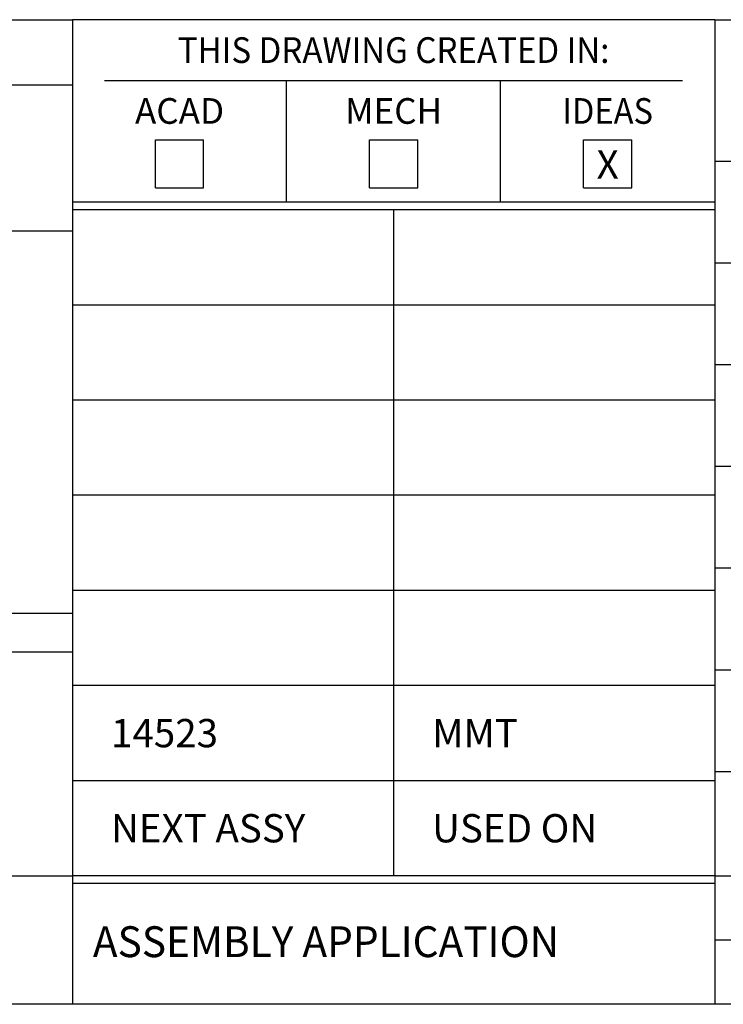
# Model space of a CAD drawing. Extents: x 0.8 to 33.8, y 0.5 to 21.5.
# Drawn here: x 22 to 24.8, y 0.5 to 4.3 of the extents above; entities that cross this region are included whole.
import ezdxf
from ezdxf.enums import TextEntityAlignment as Align

# ---------------------------------------------------------------- set-up
doc = ezdxf.new("R2010")
doc.units = 0
doc.header["$MEASUREMENT"] = 0
doc.linetypes.add('HIDDEN', pattern=[0.1875, 0.0625, -0.0625, 0.0625])
for name, color, linetype in [('DIM', 2, 'CONTINUOUS'), ('HID_EXTRA', 40, 'HIDDEN'), ('READLINE', 1, 'CONTINUOUS'), ('TITLE', 1, 'CONTINUOUS'), ('TXT', 2, 'CONTINUOUS')]:
    doc.layers.add(name, color=color, linetype=linetype)
doc.styles.get("Standard").update_dxf_attribs({"font": 'monotxt.shx'})

# ---------------------------------------------------------------- blocks, each defined once
blk = doc.blocks.new('SDTIT00')
at = {"layer": 'READLINE', "color": 7, "linetype": 'Continuous'}
for p, q in [((21.5, 3.8312), (21.5, 0)), ((24, 3.8312), (21.5, 3.8312)), ((21.625, 3.5945), (23.875, 3.5945)), ((22.3333, 3.121), (22.3333, 3.5945)), ((23.1667, 3.121), (23.1667, 3.5945)), ((21.8229, 3.364), (22.0104, 3.364)), ((21.8229, 3.1765), (21.8229, 3.364)), ((22.0104, 3.1765), (22.0104, 3.364)), ((22.6562, 3.364), (22.8438, 3.364)), ((22.6562, 3.1765), (22.6562, 3.364)), ((22.8438, 3.1765), (22.8438, 3.364)), ((23.4896, 3.364), (23.6771, 3.364)), ((23.4896, 3.1765), (23.4896, 3.364)), ((23.6771, 3.1765), (23.6771, 3.364)), ((21.8229, 3.1765), (22.0104, 3.1765)), ((22.6562, 3.1765), (22.8438, 3.1765)), ((23.4896, 3.1765), (23.6771, 3.1765)), ((24, 3.121), (21.5, 3.121)), ((24, 3.091), (21.5, 3.091)), ((22.75, 3.091), (22.75, 0.5)), ((24, 2.7208), (21.5, 2.7208)), ((24, 2.3507), (21.5, 2.3507)), ((24, 1.9806), (21.5, 1.9806)), ((24, 1.6104), (21.5, 1.6104)), ((24, 1.2403), (21.5, 1.2403)), ((24, 0.8701), (21.5, 0.8701)), ((24, 0.5), (21.5, 0.5)), ((24, 0.47), (21.5, 0.47))]:
    blk.add_line(p, q, dxfattribs=at)
at = {"layer": 'TXT', "color": 7, "linetype": 'Continuous'}
for p, q in [((19, 3.8312), (21.5, 3.8312)), ((24, 3.8312), (24, 0)), ((24, 3.8312), (33, 3.8312)), ((24, 3.8312), (24, 0)), ((19, 3.5778), (21.5, 3.5778)), ((24, 3.2812), (33, 3.2812)), ((19, 3.0097), (21.5, 3.0097)), ((24, 2.8854), (27, 2.8854)), ((24, 2.4896), (27, 2.4896)), ((24, 2.0938), (27, 2.0938)), ((24, 1.6979), (27, 1.6979)), ((19, 1.5221), (21.5, 1.5221)), ((19, 1.3721), (21.5, 1.3721)), ((24, 1.3021), (27, 1.3021)), ((24, 0.9062), (27, 0.9062)), ((19, 0.5), (21.5, 0.5)), ((24, 0.5), (27, 0.5)), ((31.5, 0.25), (24, 0.25)), ((33, 0), (0, 0))]:
    blk.add_line(p, q, dxfattribs=at)
at = {"layer": 'DIM', "color": 2, "linetype": 'Continuous'}
for s, width, p in [('THIS DRAWING CREATED IN:', 0.944333, (22.75, 3.7129)), ('IDEAS', 0.9332, (23.5833, 3.4761))]:
    blk.add_text(s, height=0.1, dxfattribs=dict(at, width=width)).set_placement(p, align=Align.MIDDLE_CENTER)
for s, p in [('ACAD', (21.9167, 3.4761)), ('MECH', (22.75, 3.4761))]:
    blk.add_text(s, height=0.1, dxfattribs=at).set_placement(p, align=Align.MIDDLE_CENTER)
for s, p in [('NEXT ASSY', (21.65, 0.6851)), ('USED ON', (22.9, 0.6851))]:
    blk.add_text(s, height=0.11, dxfattribs=at).set_placement(p, align=Align.MIDDLE_LEFT)
at = {"layer": 'DIM', "color": 2, "linetype": 'Continuous', "width": 0.9666}
blk.add_text('ASSEMBLY APPLICATION', height=0.12, dxfattribs=at).set_placement((21.5793, 0.1836))
at = {"layer": 'HID_EXTRA', "color": 4, "linetype": 'Continuous', "flags": 4}
for tag, p in [('ACAD', (21.9167, 3.2131)), ('MECH', (22.75, 3.2131)), ('IDEAS', (23.5833, 3.2131)), ('DRAFTER', (24.9375, 2.5582)), ('CHECKER', (24.9375, 2.1623)), ('CHECK_DATE', (26.4375, 2.1623)), ('APP_1_DATE', (26.4375, 1.7665)), ('APP_2_DATE', (26.4375, 1.3707)), ('APP_3_DATE', (26.4375, 0.9748)), ('APP_4_DATE', (26.4375, 0.579))]:
    blk.add_attdef(tag, text='', height=0.11, dxfattribs=at).set_placement(p, align=Align.CENTER)
for tag, p, width in [('CATEGORY_NAME', (27.8209, 2.978), 1.636364), ('PROJECT_NAME', (27.8209, 2.5718), 1.636364), ('TOLX', (19.774, 2.2669), 0.727273), ('TOLXX', (19.774, 2.1374), 0.727273), ('TITLE1', (27.5885, 2.1055), 1.636364), ('TOLXXX', (19.774, 2.0078), 0.727273), ('TITLE2', (27.5885, 1.7592), 1.636364), ('TITLE3', (27.5885, 1.413), 1.636364), ("MAT'L_1", (19.0791, 0.8753), 1.272727), ('SCALE', (27.9085, 0.7474), 1.090909), ('DWG_NO.', (29.4074, 0.6276), 2.272727), ("MAT'L_2", (19.0791, 0.6069), 1.272727), ('S2', (32.6792, 0.1971), 0.909091), ('FINISH', (19.1281, 0.0722), 1.272727)]:
    blk.add_attdef(tag, p, '', height=0.11, dxfattribs=dict(at, width=width))
for tag, p in [('NA6', (21.65, 2.9059)), ('UO6', (22.9, 2.9059)), ('NA5', (21.65, 2.5358)), ('UO5', (22.9, 2.5358)), ('UO4', (22.9, 2.1656)), ('NA4', (21.65, 2.1656)), ('NA3', (21.65, 1.7955)), ('UO3', (22.9, 1.7955)), ('NA2', (21.65, 1.4253)), ('UO2', (22.9, 1.4253)), ('UO1', (22.9, 1.0552)), ('NA1', (21.65, 1.0552))]:
    blk.add_attdef(tag, text='', height=0.11, dxfattribs=at).set_placement(p, align=Align.MIDDLE_LEFT)
for tag, width, p in [('TOLA', 0.727273, (20.875, 2.2669)), ('REV_LTR', 3.181818, (32.6135, 0.5926))]:
    blk.add_attdef(tag, text='', height=0.11, dxfattribs=dict(at, width=width)).set_placement(p, align=Align.CENTER)

msp = doc.modelspace()

# ---------------------------------------------------------------- block references
at = {"layer": 'TITLE'}
ref = msp.add_blockref('SDTIT00', (0.75, 0.5), dxfattribs=at)
ref.add_attrib('Created in IDEAS', 'X', dxfattribs={"color": 4, "linetype": 'Continuous', "height": 0.11}).set_placement((24.33333, 3.71309), align=Align.CENTER)
ref.add_attrib('Next Assembly (1):', '14523', dxfattribs={"color": 4, "linetype": 'Continuous', "height": 0.11}).set_placement((22.4, 1.55521), align=Align.MIDDLE_LEFT)
ref.add_attrib('Used On (1):', 'MMT', dxfattribs={"color": 4, "linetype": 'Continuous', "height": 0.11}).set_placement((23.65, 1.55521), align=Align.MIDDLE_LEFT)

doc.saveas('drawing.dxf')
